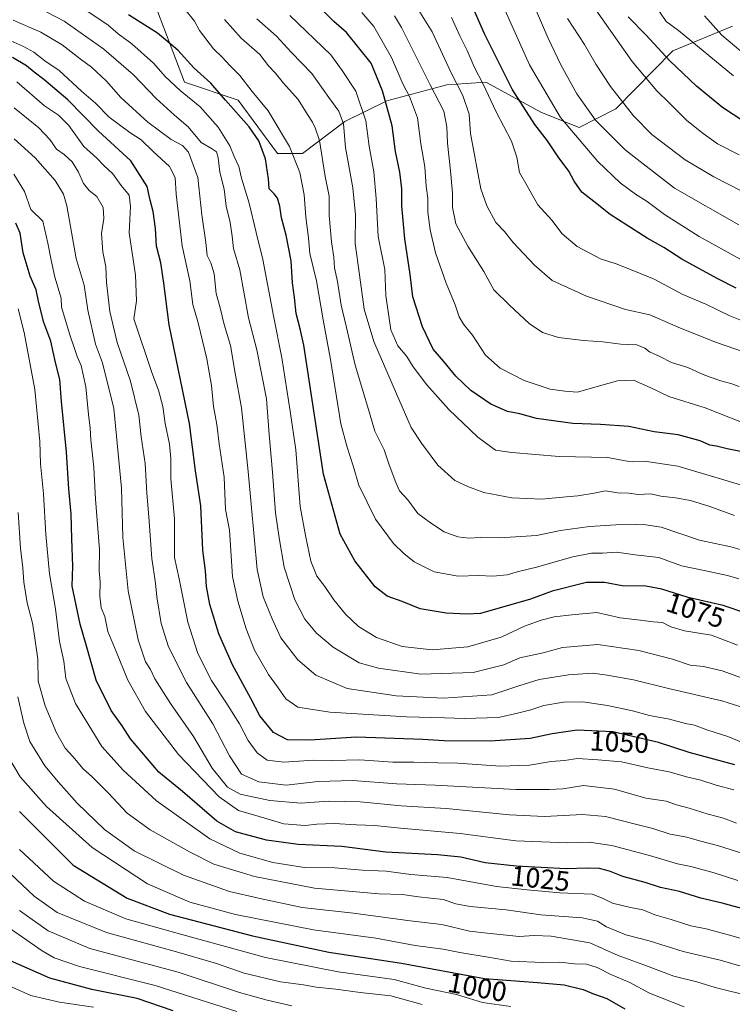
# Model space of a CAD drawing. Units: metres. Extents: x 641228 to 644680, y 4746076 to 4748460.
# Drawn here: x 643655 to 643911, y 4746295 to 4746648 of the extents above; entities that cross this region are included whole.
import ezdxf
from ezdxf.enums import TextEntityAlignment as Align

# ---------------------------------------------------------------- set-up
doc = ezdxf.new("R2010")
doc.units = ezdxf.units.M
doc.header["$MEASUREMENT"] = 0
for name, color, linetype, lineweight in [('Arbolado forestal CxS', 92, 'Continuous', 0), ('Curva de nivel maestra', 36, 'Continuous', 30), ('Curva de nivel normal', 36, 'Continuous', 0), ('Matorral CxS', 135, 'Continuous', 0), ('Rótulo de curva de nivel directora', 19, 'Continuous', 0)]:
    doc.layers.add(name, color=color, linetype=linetype, lineweight=lineweight)
doc.styles.add('Arial', font='txt', dxfattribs={"height": 0.2})

# ---------------------------------------------------------------- blocks, each defined once
blk = doc.blocks.new('*U165')
at = {"layer": 'Curva de nivel normal', "color": 36, "linetype": 'Continuous', "lineweight": 0}
blk.add_polyline3d([(643915.66, 4746480.84, 1095), (643891.23, 4746488.1, 1095), (643879.33, 4746489.95, 1095), (643874.91, 4746489.64, 1095), (643872.31, 4746490.02, 1095), (643866.15, 4746491.2, 1095), (643848.68, 4746491.57, 1095), (643831.74, 4746493.03, 1095), (643825.88, 4746493.86, 1095), (643819.52, 4746498.5, 1095), (643809.14, 4746508.45, 1095), (643801.26, 4746517.25, 1095), (643796.41, 4746523.73, 1095), (643794.09, 4746527.44, 1095), (643790.93, 4746531.26, 1095), (643788.35, 4746537, 1095), (643786.64, 4746549.29, 1095), (643786.26, 4746558.58, 1095), (643783.85, 4746570.38, 1095), (643783.16, 4746583.99, 1095), (643782.29, 4746593.48, 1095), (643780.61, 4746602.66, 1095), (643779.5, 4746611.84, 1095), (643775.83, 4746622.38, 1095), (643771, 4746629.84, 1095), (643766.93, 4746635.38, 1095), (643752.24, 4746649.55, 1095)], dxfattribs=at)
blk = doc.blocks.new('*U168')
at = {"layer": 'Curva de nivel normal', "color": 36, "linetype": 'Continuous', "lineweight": 0}
blk.add_polyline3d([(643752.96, 4746294.88, 985), (643744.11, 4746296.88, 985), (643734.24, 4746299.64, 985), (643712.22, 4746306.87, 985), (643680.54, 4746315.36, 985), (643665.59, 4746321.73, 985), (643655.38, 4746329.02, 985)], dxfattribs=at)
blk = doc.blocks.new('*U170')
at = {"layer": 'Curva de nivel normal', "color": 36, "linetype": 'Continuous', "lineweight": 0}
blk.add_polyline3d([(643912.71, 4746339.72, 1030), (643904.25, 4746342.48, 1030), (643895.9, 4746344.74, 1030), (643891.1, 4746345.74, 1030), (643881.11, 4746348.76, 1030), (643867.6, 4746352.25, 1030), (643859.5, 4746353.48, 1030), (643851.59, 4746353.27, 1030), (643833.23, 4746353.93, 1030), (643813.25, 4746356.54, 1030), (643791.91, 4746358.47, 1030), (643782.58, 4746359.5, 1030), (643776.1, 4746359.73, 1030), (643768.14, 4746360.18, 1030), (643761.94, 4746359.93, 1030), (643757.73, 4746359.4, 1030), (643750.06, 4746360.05, 1030), (643740.02, 4746363, 1030), (643733.86, 4746364.77, 1030), (643726.88, 4746369.77, 1030), (643712.36, 4746384.9, 1030), (643700.5, 4746400.23, 1030), (643694.12, 4746411.44, 1030), (643689.98, 4746421.74, 1030), (643687.06, 4746428.97, 1030), (643685.94, 4746434.24, 1030), (643684.68, 4746437.43, 1030), (643684.12, 4746441.53, 1030), (643684.26, 4746446.69, 1030), (643683.96, 4746450.61, 1030), (643684, 4746458.31, 1030), (643682.6, 4746476.25, 1030), (643682.05, 4746487.7, 1030), (643680.97, 4746497.58, 1030), (643680.73, 4746501.78, 1030), (643680.12, 4746506.62, 1030), (643679.13, 4746516.56, 1030), (643677.41, 4746524.23, 1030), (643676.02, 4746527.36, 1030), (643675.11, 4746530.21, 1030), (643673.37, 4746535.18, 1030), (643670.44, 4746545.09, 1030), (643670.24, 4746548.26, 1030), (643667.98, 4746555.79, 1030), (643666.67, 4746561.86, 1030), (643665.5, 4746567.95, 1030), (643663.68, 4746575.86, 1030), (643659.38, 4746580.03, 1030), (643657.13, 4746586.45, 1030), (643653.36, 4746592.68, 1030)], dxfattribs=at)
blk = doc.blocks.new('*U172')
at = {"layer": 'Curva de nivel normal', "color": 36, "linetype": 'Continuous', "lineweight": 0}
blk.add_polyline3d([(643893.49, 4746294.51, 1005), (643881.04, 4746299.36, 1005), (643874.05, 4746303.17, 1005), (643867.21, 4746306.04, 1005), (643862.36, 4746308.59, 1005), (643858.52, 4746309.74, 1005), (643854.25, 4746309.96, 1005), (643848.91, 4746310.48, 1005), (643842.82, 4746310.37, 1005), (643831.56, 4746310.87, 1005), (643823.29, 4746312.26, 1005), (643813.1, 4746313.91, 1005), (643807.18, 4746315.16, 1005), (643797.09, 4746316.43, 1005), (643783.04, 4746319.13, 1005), (643760.73, 4746322.08, 1005), (643732.81, 4746327.52, 1005), (643716.39, 4746331.94, 1005), (643701.23, 4746338.6, 1005), (643681.38, 4746351.51, 1005), (643664.99, 4746366.29, 1005), (643655.61, 4746376.87, 1005), (643651.46, 4746383.97, 1005)], dxfattribs=at)
blk = doc.blocks.new('*U173')
at = {"layer": 'Curva de nivel normal', "color": 36, "linetype": 'Continuous', "lineweight": 0}
blk.add_polyline3d([(643654.77, 4746405.56, 1010), (643656.96, 4746396.14, 1010), (643659.06, 4746389.58, 1010), (643664.47, 4746380.78, 1010), (643669.37, 4746375.02, 1010), (643676.04, 4746367.42, 1010), (643685.77, 4746357.97, 1010), (643696.48, 4746350.36, 1010), (643714.1, 4746341.66, 1010), (643730.66, 4746335.78, 1010), (643741.05, 4746333.37, 1010), (643756.58, 4746330.08, 1010), (643775.02, 4746328.04, 1010), (643795.32, 4746325.31, 1010), (643806.68, 4746324, 1010), (643816.61, 4746321.6, 1010), (643822.87, 4746320.86, 1010), (643834.41, 4746319.73, 1010), (643839.79, 4746320.11, 1010), (643845.88, 4746319.86, 1010), (643859.76, 4746317.41, 1010), (643869.82, 4746312.93, 1010), (643879.05, 4746309.55, 1010), (643889.74, 4746305.51, 1010), (643898.05, 4746303.48, 1010), (643904.63, 4746301.43, 1010), (643917.58, 4746298.23, 1010)], dxfattribs=at)
blk = doc.blocks.new('*U179')
at = {"layer": 'Curva de nivel normal', "color": 36, "linetype": 'Continuous', "lineweight": 0}
blk.add_polyline3d([(643799.65, 4746295.31, 990), (643788.39, 4746298.45, 990), (643777.41, 4746299.63, 990), (643768.66, 4746300.82, 990), (643761.61, 4746301.56, 990), (643757.08, 4746302.39, 990), (643748.9, 4746303.45, 990), (643735.86, 4746306.55, 990), (643725.91, 4746310, 990), (643711.58, 4746314.26, 990), (643686.58, 4746321.18, 990), (643668.91, 4746328.33, 990), (643660.58, 4746334.12, 990), (643641.26, 4746352.28, 990)], dxfattribs=at)
blk = doc.blocks.new('*U182')
at = {"layer": 'Curva de nivel normal', "color": 36, "linetype": 'Continuous', "lineweight": 0}
blk.add_polyline3d([(643913.82, 4746309.13, 1015), (643906.41, 4746311.21, 1015), (643893.13, 4746314.38, 1015), (643880.97, 4746318.2, 1015), (643872.54, 4746320.24, 1015), (643865.69, 4746323.14, 1015), (643862.47, 4746325.24, 1015), (643857.01, 4746326.37, 1015), (643842.14, 4746327.51, 1015), (643829.73, 4746329.28, 1015), (643816.81, 4746330.48, 1015), (643811.67, 4746331.43, 1015), (643807.14, 4746332.93, 1015), (643798.36, 4746333.96, 1015), (643792.6, 4746334.7, 1015), (643784.09, 4746335.02, 1015), (643761.08, 4746337.06, 1015), (643739.56, 4746341.21, 1015), (643724.99, 4746345.58, 1015), (643716.28, 4746350.05, 1015), (643702.21, 4746357.89, 1015), (643693.9, 4746363.88, 1015), (643687.09, 4746371.16, 1015), (643681.47, 4746376.78, 1015), (643678.12, 4746379.77, 1015), (643674.46, 4746384.11, 1015), (643671.76, 4746387.08, 1015), (643668.65, 4746392.63, 1015), (643664.52, 4746402.35, 1015), (643662.08, 4746411.12, 1015), (643661.9, 4746419.06, 1015), (643660.81, 4746426.48, 1015), (643660.03, 4746431.89, 1015), (643658.12, 4746439.23, 1015), (643656.87, 4746446.6, 1015), (643656.56, 4746451.72, 1015), (643655.74, 4746458.77, 1015), (643654.86, 4746471.51, 1015)], dxfattribs=at)
blk = doc.blocks.new('*U190')
at = {"layer": 'Curva de nivel normal', "color": 36, "linetype": 'Continuous', "lineweight": 0}
blk.add_polyline3d([(643912.25, 4746360.34, 1040), (643907.63, 4746362.06, 1040), (643902.04, 4746363.5, 1040), (643895.23, 4746365.68, 1040), (643890.78, 4746366.88, 1040), (643887.03, 4746368.15, 1040), (643879.78, 4746369.28, 1040), (643868.58, 4746372.4, 1040), (643857.39, 4746373.82, 1040), (643850.05, 4746372.58, 1040), (643845.27, 4746372.34, 1040), (643833.13, 4746372.34, 1040), (643804.25, 4746373.84, 1040), (643790.38, 4746374.36, 1040), (643774.77, 4746375.59, 1040), (643762.37, 4746375.2, 1040), (643750.85, 4746373.88, 1040), (643741.15, 4746375.13, 1040), (643734.86, 4746377.84, 1040), (643730.62, 4746384.42, 1040), (643724.66, 4746395.9, 1040), (643715.14, 4746410.6, 1040), (643708.78, 4746423.43, 1040), (643706.16, 4746431.82, 1040), (643704.62, 4746441.29, 1040), (643704.13, 4746446.18, 1040), (643702.78, 4746455.09, 1040), (643701.75, 4746470.02, 1040), (643700.99, 4746478.45, 1040), (643700.42, 4746489.02, 1040), (643699.01, 4746498.66, 1040), (643698.12, 4746506.44, 1040), (643695.1, 4746518.53, 1040), (643690.41, 4746532.39, 1040), (643687.73, 4746543.56, 1040), (643686.57, 4746553.9, 1040), (643686.24, 4746559.56, 1040), (643685.26, 4746564.9, 1040), (643684.74, 4746571.39, 1040), (643685.63, 4746576.82, 1040), (643685.4, 4746580.8, 1040), (643683.06, 4746584.68, 1040), (643680.3, 4746586.87, 1040), (643678.25, 4746589.29, 1040), (643676.5, 4746593.39, 1040), (643674.28, 4746597.07, 1040), (643671.35, 4746599.69, 1040), (643668.66, 4746601.68, 1040), (643666.27, 4746605.08, 1040), (643662.3, 4746609.32, 1040), (643653.46, 4746616.44, 1040)], dxfattribs=at)
blk = doc.blocks.new('*U191')
at = {"layer": 'Curva de nivel normal', "color": 36, "linetype": 'Continuous', "lineweight": 0}
blk.add_polyline3d([(643831.34, 4746294.65, 995), (643821.3, 4746296.1, 995), (643811.94, 4746298.92, 995), (643800.9, 4746301.22, 995), (643789.63, 4746304.28, 995), (643769.52, 4746307.09, 995), (643743.52, 4746312.18, 995), (643713.54, 4746320.44, 995), (643693.43, 4746326.08, 995), (643678.67, 4746332.32, 995), (643667.56, 4746339.54, 995), (643655.37, 4746350.82, 995)], dxfattribs=at)
blk = doc.blocks.new('*U199')
at = {"layer": 'Curva de nivel normal', "color": 36, "linetype": 'Continuous', "lineweight": 0}
blk.add_polyline3d([(643733.18, 4746292.87, 980), (643703.99, 4746302.15, 980), (643676.85, 4746309.01, 980), (643667.83, 4746312.09, 980), (643663.53, 4746314.62, 980), (643645.32, 4746327.14, 980)], dxfattribs=at)
blk = doc.blocks.new('*U210')
at = {"layer": 'Curva de nivel normal', "color": 36, "linetype": 'Continuous', "lineweight": 0}
blk.add_polyline3d([(643916.1, 4746318.42, 1020), (643908.88, 4746320.44, 1020), (643901.41, 4746322.4, 1020), (643895.83, 4746323.55, 1020), (643888.9, 4746325.83, 1020), (643882.95, 4746327.5, 1020), (643878.68, 4746329.3, 1020), (643874.32, 4746330.05, 1020), (643867.88, 4746331.58, 1020), (643864.45, 4746333.3, 1020), (643860.53, 4746334.85, 1020), (643848.91, 4746335.29, 1020), (643837.25, 4746336.4, 1020), (643826.32, 4746337.63, 1020), (643808.58, 4746340.84, 1020), (643795.58, 4746341.89, 1020), (643786.74, 4746343.05, 1020), (643778.27, 4746343.43, 1020), (643768.38, 4746344.25, 1020), (643757.47, 4746344.44, 1020), (643746.14, 4746346.21, 1020), (643734.27, 4746349.54, 1020), (643723.6, 4746354.7, 1020), (643704.48, 4746368.26, 1020), (643692.48, 4746379.32, 1020), (643684.83, 4746387.75, 1020), (643675.4, 4746403.08, 1020), (643672.01, 4746412.14, 1020), (643671.28, 4746418.26, 1020), (643669.66, 4746425.3, 1020), (643668.29, 4746437.05, 1020), (643666.15, 4746449.58, 1020), (643664.78, 4746463.62, 1020), (643663.97, 4746478.24, 1020), (643662.9, 4746488.9, 1020), (643662.7, 4746496.9, 1020), (643660.9, 4746515.55, 1020), (643656.98, 4746536.02, 1020), (643654.89, 4746544.43, 1020)], dxfattribs=at)
blk = doc.blocks.new('*U212')
at = {"layer": 'Curva de nivel normal', "color": 36, "linetype": 'Continuous', "lineweight": 0}
blk.add_polyline3d([(643914.88, 4746349.3, 1035), (643905.49, 4746352.26, 1035), (643898.95, 4746353.96, 1035), (643894.4, 4746355.28, 1035), (643888.54, 4746356.36, 1035), (643882.32, 4746358.42, 1035), (643875.6, 4746360.01, 1035), (643865.35, 4746362.7, 1035), (643857.02, 4746363.42, 1035), (643843.41, 4746362.64, 1035), (643830.92, 4746363.21, 1035), (643808.19, 4746365.56, 1035), (643792.07, 4746366.46, 1035), (643777.43, 4746367.97, 1035), (643765.96, 4746368.13, 1035), (643756.1, 4746367.42, 1035), (643745.08, 4746368.35, 1035), (643734.38, 4746370.69, 1035), (643729.9, 4746373.12, 1035), (643724.43, 4746379.98, 1035), (643717.65, 4746391.26, 1035), (643709.44, 4746403.1, 1035), (643703.87, 4746411.95, 1035), (643702.26, 4746415.28, 1035), (643700.53, 4746418.06, 1035), (643697.9, 4746425.94, 1035), (643694.27, 4746443.42, 1035), (643692.34, 4746462.54, 1035), (643691.87, 4746480.28, 1035), (643689.11, 4746508.76, 1035), (643685.1, 4746525.08, 1035), (643682.56, 4746531.76, 1035), (643679.81, 4746543.95, 1035), (643678.5, 4746552.9, 1035), (643675.71, 4746562.5, 1035), (643672.28, 4746581.4, 1035), (643671.15, 4746585.48, 1035), (643668.18, 4746590.46, 1035), (643660.92, 4746598.5, 1035), (643653.46, 4746605.39, 1035)], dxfattribs=at)
blk = doc.blocks.new('*U222')
at = {"layer": 'Curva de nivel maestra', "color": 36, "linetype": 'Continuous', "lineweight": 30}
blk.add_polyline3d([(643710.38, 4746293.06, 975), (643697.57, 4746297.45, 975), (643681.3, 4746300.72, 975), (643666.2, 4746304.76, 975), (643651.01, 4746311.5, 975)], dxfattribs=at)
blk = doc.blocks.new('*U225')
at = {"layer": 'Curva de nivel maestra', "color": 36, "linetype": 'Continuous', "lineweight": 30}
blk.add_polyline3d([(643655.4, 4746364.45, 1000), (643674.61, 4746345.26, 1000), (643693.99, 4746333.47, 1000), (643709.07, 4746327.72, 1000), (643738.85, 4746319.9, 1000), (643766.25, 4746314.11, 1000), (643792.27, 4746310.14, 1000), (643822.01, 4746304.64, 1000), (643840.94, 4746303.21, 1000), (643850.5, 4746302.36, 1000), (643857.26, 4746300.75, 1000), (643861, 4746299.15, 1000), (643865.82, 4746297.51, 1000), (643872.19, 4746293.8, 1000)], dxfattribs=at)
blk = doc.blocks.new('*U229')
at = {"layer": 'Curva de nivel maestra', "color": 36, "linetype": 'Continuous', "lineweight": 30}
blk.add_polyline3d([(643912.09, 4746551.91, 1125), (643905.27, 4746555.27, 1125), (643892.71, 4746562.3, 1125), (643886.25, 4746566.37, 1125), (643880.25, 4746569.76, 1125), (643872.99, 4746574.48, 1125), (643866.93, 4746578.2, 1125), (643861.12, 4746582.88, 1125), (643856.81, 4746586.24, 1125), (643854.07, 4746590.16, 1125), (643852.13, 4746593.78, 1125), (643848.34, 4746598.92, 1125), (643844.52, 4746604.58, 1125), (643839.95, 4746610.49, 1125), (643831.88, 4746623.18, 1125), (643821.97, 4746642.9, 1125), (643816.82, 4746654.58, 1125)], dxfattribs=at)
blk = doc.blocks.new('*U232')
at = {"layer": 'Curva de nivel maestra', "color": 36, "linetype": 'Continuous', "lineweight": 30}
blk.add_polyline3d([(643923.87, 4746327.1, 1025), (643907.17, 4746331.63, 1025), (643899.43, 4746333.42, 1025), (643891.8, 4746335.77, 1025), (643885.06, 4746337.3, 1025), (643879.58, 4746339.09, 1025), (643871.58, 4746341.16, 1025), (643866.73, 4746343.04, 1025), (643863.16, 4746344.01, 1025), (643858.72, 4746344.22, 1025), (643851.25, 4746343.96, 1025), (643833.25, 4746344.91, 1025), (643822.25, 4746346.08, 1025), (643813.54, 4746348.12, 1025), (643805.13, 4746349, 1025), (643786.62, 4746349.94, 1025), (643770.88, 4746351.87, 1025), (643755.19, 4746352.62, 1025), (643743.83, 4746354.25, 1025), (643732.76, 4746357.18, 1025), (643726.04, 4746361.02, 1025), (643713.71, 4746371.6, 1025), (643705.3, 4746378.6, 1025), (643695.18, 4746390.5, 1025), (643692.1, 4746395.11, 1025), (643688.18, 4746400.64, 1025), (643682.85, 4746411.54, 1025), (643679.24, 4746424.18, 1025), (643677.06, 4746431.52, 1025), (643674.25, 4746445.15, 1025), (643674.5, 4746452.29, 1025), (643674.12, 4746462.11, 1025), (643673.93, 4746470.91, 1025), (643673, 4746479.97, 1025), (643672.2, 4746493.14, 1025), (643670.36, 4746511.33, 1025), (643669.82, 4746519.14, 1025), (643668.3, 4746525.24, 1025), (643666.54, 4746532.83, 1025), (643664.1, 4746539.56, 1025), (643662.31, 4746546.56, 1025), (643661.38, 4746551.23, 1025), (643659.19, 4746556.18, 1025), (643656.67, 4746564.54, 1025), (643655.57, 4746571.61, 1025), (643654.09, 4746575.09, 1025)], dxfattribs=at)

msp = doc.modelspace()

# ---------------------------------------------------------------- linework, layer by layer
at = {"layer": 'Arbolado forestal CxS', "color": 92, "linetype": 'Continuous', "lineweight": 0}
for points in [[(643697.4, 4746670.61, 1082.34), (643714.51, 4746625.65, 1071.22), (643733.71, 4746619.24, 1076.6), (643747.79, 4746600.03, 1078.05), (643756.75, 4746600.03, 1082.09), (643771.97, 4746611.6, 1091.6), (643787.02, 4746618.98, 1101.17), (643808.47, 4746624.62, 1113.29), (643815.44, 4746625.12, 1117.13), (643822.42, 4746625.62, 1121.34), (643842.39, 4746614.72, 1127.53), (643855.86, 4746609.35, 1131.62), (643869.03, 4746616.05, 1138.43), (643889.45, 4746636.91, 1151.07), (643910.81, 4746645.72, 1162.14)], [(643910.81, 4746645.72, 1162.14), (643889.45, 4746636.91, 1151.07), (643869.03, 4746616.05, 1138.43), (643855.86, 4746609.35, 1131.62), (643842.39, 4746614.72, 1127.53), (643822.42, 4746625.62, 1121.34), (643815.44, 4746625.12, 1117.13), (643808.47, 4746624.62, 1113.29), (643787.02, 4746618.98, 1101.17), (643771.97, 4746611.6, 1091.6), (643756.75, 4746600.03, 1082.09), (643747.79, 4746600.03, 1078.05), (643733.71, 4746619.24, 1076.6), (643714.51, 4746625.65, 1071.22), (643697.4, 4746670.61, 1082.34)]]:
    msp.add_polyline3d(points, dxfattribs=at)
at = {"layer": 'Curva de nivel maestra', "color": 36, "linetype": 'Continuous', "lineweight": 30}
for points in [[(643914.22, 4746493.31, 1100), (643908.96, 4746494.38, 1100), (643905.11, 4746495.27, 1100), (643902.66, 4746495.64, 1100), (643899.2, 4746497.19, 1100), (643891.34, 4746499.33, 1100), (643882.79, 4746500.39, 1100), (643873.69, 4746502.36, 1100), (643863.58, 4746503.09, 1100), (643853.58, 4746503.44, 1100), (643840.58, 4746505.16, 1100), (643834.6, 4746506.91, 1100), (643830.25, 4746507.7, 1100), (643824.25, 4746510.34, 1100), (643817.07, 4746515.27, 1100), (643811.68, 4746520.35, 1100), (643807.45, 4746525.59, 1100), (643803.63, 4746530.03, 1100), (643799.75, 4746538.04, 1100), (643796.24, 4746548.81, 1100), (643795.29, 4746556.81, 1100), (643793.42, 4746569.54, 1100), (643792.34, 4746581.34, 1100), (643792.32, 4746587.48, 1100), (643791.6, 4746593.44, 1100), (643790.07, 4746600.85, 1100), (643788.91, 4746609.96, 1100), (643785.46, 4746622.51, 1100), (643781.32, 4746632.45, 1100), (643772.51, 4746643.41, 1100), (643768.01, 4746647.4, 1100), (643762.42, 4746652.92, 1100)], [(643915.58, 4746435.48, 1075), (643907.51, 4746438.27, 1075), (643894.98, 4746441.04, 1075), (643885.55, 4746444.08, 1075), (643879.71, 4746445.18, 1075), (643871.28, 4746445.22, 1075), (643864.9, 4746446.51, 1075), (643858.5, 4746446.41, 1075), (643846.16, 4746443.31, 1075), (643838.5, 4746440.5, 1075), (643820.51, 4746435.34, 1075), (643815.59, 4746435.14, 1075), (643808.21, 4746435.53, 1075), (643798.92, 4746437, 1075), (643792.5, 4746439.6, 1075), (643787.14, 4746441.62, 1075), (643782.82, 4746444.97, 1075), (643775.5, 4746454.25, 1075), (643770.29, 4746463.77, 1075), (643764.3, 4746485.23, 1075), (643757.23, 4746531.51, 1075), (643755.94, 4746537.25, 1075), (643754.48, 4746542.8, 1075), (643753.93, 4746548.52, 1075), (643753.13, 4746553.82, 1075), (643752.64, 4746561.62, 1075), (643750.93, 4746570.8, 1075), (643749.2, 4746576.99, 1075), (643748.64, 4746581.24, 1075), (643747.78, 4746584.1, 1075), (643746.64, 4746585.62, 1075), (643744.82, 4746587.42, 1075), (643744.62, 4746591.07, 1075), (643743.46, 4746598.18, 1075), (643741.15, 4746604.57, 1075), (643737.66, 4746609.64, 1075), (643729.2, 4746619.19, 1075), (643723.97, 4746625.28, 1075), (643717.97, 4746630.66, 1075), (643712.11, 4746637.09, 1075), (643704.83, 4746643.22, 1075), (643694.4, 4746649.8, 1075)], [(643929.41, 4746602.02, 1150), (643907.18, 4746616.53, 1150), (643897.96, 4746624.23, 1150), (643888.34, 4746633.23, 1150), (643879.82, 4746642.58, 1150), (643873.49, 4746648.99, 1150)], [(643911.64, 4746381.16, 1050), (643895.24, 4746385.54, 1050), (643884.33, 4746389.14, 1050), (643867.91, 4746392.99, 1050), (643855.11, 4746393.61, 1050), (643846.23, 4746392.32, 1050), (643838.32, 4746390.63, 1050), (643824.04, 4746389.7, 1050), (643807.53, 4746389.72, 1050), (643799.82, 4746390.29, 1050), (643776.05, 4746391.03, 1050), (643759.39, 4746390.04, 1050), (643751.35, 4746390.1, 1050), (643746.34, 4746392.72, 1050), (643741.42, 4746398.7, 1050), (643738.25, 4746404.98, 1050), (643731.7, 4746416.95, 1050), (643726.75, 4746428.03, 1050), (643723.56, 4746438.62, 1050), (643722.42, 4746445.07, 1050), (643722, 4746450.66, 1050), (643721.03, 4746458.02, 1050), (643720.32, 4746473.97, 1050), (643718.37, 4746486.42, 1050), (643716.28, 4746503.44, 1050), (643709.01, 4746538.68, 1050), (643707.06, 4746553.68, 1050), (643705.98, 4746560.93, 1050), (643704.46, 4746566.9, 1050), (643704.06, 4746573.26, 1050), (643703.21, 4746579.34, 1050), (643702.2, 4746583.34, 1050), (643701.1, 4746588.25, 1050), (643695.24, 4746597.48, 1050), (643683.66, 4746608.14, 1050), (643672.63, 4746619.28, 1050), (643664.04, 4746626.57, 1050), (643660.62, 4746629.16, 1050), (643657.86, 4746631.54, 1050), (643652.91, 4746634.45, 1050)]]:
    msp.add_polyline3d(points, dxfattribs=at)
at = {"layer": 'Curva de nivel normal', "color": 36, "linetype": 'Continuous', "lineweight": 0}
for points in [[(643913.22, 4746599.64, 1145), (643905.4, 4746603.57, 1145), (643900.34, 4746607.3, 1145), (643894.44, 4746611.91, 1145), (643888.12, 4746618.24, 1145), (643883.65, 4746622.56, 1145), (643874.83, 4746633, 1145), (643858.7, 4746656.03, 1145)], [(643880.19, 4746657.5, 1155), (643887.08, 4746647.31, 1155), (643891.47, 4746644.12, 1155), (643911.13, 4746627.84, 1155)], [(643917.94, 4746410.92, 1065), (643907.14, 4746414.79, 1065), (643900.4, 4746416.38, 1065), (643895.67, 4746416.9, 1065), (643889.29, 4746418.96, 1065), (643877.21, 4746422.11, 1065), (643862.62, 4746424.28, 1065), (643849.88, 4746423.18, 1065), (643843, 4746421.31, 1065), (643834.58, 4746419.5, 1065), (643828.89, 4746416.99, 1065), (643817.95, 4746414.22, 1065), (643799.16, 4746413.67, 1065), (643784.01, 4746415.82, 1065), (643777.1, 4746417.65, 1065), (643767.76, 4746423.29, 1065), (643761.75, 4746428.36, 1065), (643757.54, 4746433.35, 1065), (643754, 4746440.2, 1065), (643750.24, 4746451.92, 1065), (643748.34, 4746462.48, 1065), (643747.03, 4746471.38, 1065), (643746, 4746485.98, 1065), (643744.82, 4746499.47, 1065), (643743.86, 4746512.18, 1065), (643740.39, 4746529.73, 1065), (643737.42, 4746541.23, 1065), (643734.29, 4746558.38, 1065), (643732, 4746566.04, 1065), (643731.58, 4746570.48, 1065), (643730.83, 4746575.42, 1065), (643729.4, 4746581.23, 1065), (643728.67, 4746587.26, 1065), (643727.11, 4746593.35, 1065), (643726.59, 4746598.58, 1065), (643725.92, 4746600.66, 1065), (643724.16, 4746601.83, 1065), (643720.44, 4746604.07, 1065), (643715.79, 4746609.64, 1065), (643710.87, 4746613.76, 1065), (643704.27, 4746619.75, 1065), (643696.22, 4746628.27, 1065), (643685.58, 4746637.45, 1065), (643671.35, 4746647.48, 1065), (643659.67, 4746653.52, 1065)], [(643912.66, 4746423.97, 1070), (643903.24, 4746427.56, 1070), (643893.64, 4746429.17, 1070), (643888.76, 4746430.61, 1070), (643885.75, 4746432.11, 1070), (643882.44, 4746432.4, 1070), (643877.86, 4746433.01, 1070), (643870.57, 4746433.81, 1070), (643862.25, 4746435.69, 1070), (643853.25, 4746434.87, 1070), (643846.91, 4746434.15, 1070), (643842.26, 4746433.01, 1070), (643836.32, 4746430.8, 1070), (643827.88, 4746426.85, 1070), (643816.03, 4746423.41, 1070), (643803.18, 4746422.39, 1070), (643792.51, 4746423.56, 1070), (643783.23, 4746426.82, 1070), (643776.86, 4746430.68, 1070), (643772.2, 4746435.08, 1070), (643767.94, 4746440.26, 1070), (643764.74, 4746445.06, 1070), (643761.95, 4746448.74, 1070), (643759.78, 4746454.1, 1070), (643757.94, 4746462.75, 1070), (643755.9, 4746473.64, 1070), (643754.35, 4746494, 1070), (643752.3, 4746507.84, 1070), (643749.33, 4746526.9, 1070), (643746.35, 4746541.96, 1070), (643742.53, 4746562.09, 1070), (643740.16, 4746571.84, 1070), (643737.69, 4746582.34, 1070), (643734.95, 4746591.24, 1070), (643733.92, 4746595.47, 1070), (643732.22, 4746599.03, 1070), (643730.71, 4746602.8, 1070), (643726.5, 4746609.53, 1070), (643720.12, 4746616.84, 1070), (643712.97, 4746622.59, 1070), (643707.65, 4746627.6, 1070), (643703.35, 4746632.46, 1070), (643695.58, 4746639.33, 1070), (643690.72, 4746642.92, 1070), (643687.17, 4746646.07, 1070), (643679.9, 4746650.88, 1070)], [(643913.11, 4746447.76, 1080), (643909.03, 4746449.02, 1080), (643900.63, 4746450.74, 1080), (643892.52, 4746452.47, 1080), (643884.4, 4746455.38, 1080), (643875.96, 4746456.41, 1080), (643869.29, 4746457.27, 1080), (643864.27, 4746456.92, 1080), (643860.32, 4746456.97, 1080), (643853.66, 4746455.64, 1080), (643840.64, 4746451.96, 1080), (643834.09, 4746450.4, 1080), (643830.12, 4746449.26, 1080), (643824.9, 4746448.68, 1080), (643819.85, 4746448.92, 1080), (643812.56, 4746448.78, 1080), (643803.96, 4746450.26, 1080), (643796.81, 4746453.89, 1080), (643793.05, 4746456.79, 1080), (643789.41, 4746460.47, 1080), (643782.96, 4746469.18, 1080), (643776.92, 4746481.29, 1080), (643774.92, 4746488.23, 1080), (643772.74, 4746494.91, 1080), (643770.45, 4746503.23, 1080), (643766.81, 4746526.35, 1080), (643764.17, 4746540.49, 1080), (643761.74, 4746554.46, 1080), (643759.43, 4746564.23, 1080), (643758.96, 4746569.9, 1080), (643757.99, 4746577.23, 1080), (643757.37, 4746585.23, 1080), (643755.76, 4746593.23, 1080), (643752.06, 4746602.56, 1080), (643744.45, 4746615.35, 1080), (643738.69, 4746622.3, 1080), (643734.25, 4746628.02, 1080), (643730.8, 4746631.45, 1080), (643727.98, 4746634.62, 1080), (643724.9, 4746637.55, 1080), (643719.88, 4746644.19, 1080), (643718.05, 4746647.52, 1080), (643714.57, 4746651.76, 1080)], [(643915.46, 4746528.77, 1115), (643904.7, 4746532.48, 1115), (643891.38, 4746537.88, 1115), (643881.23, 4746542.3, 1115), (643872.51, 4746544.2, 1115), (643858.51, 4746549.04, 1115), (643846.18, 4746554.65, 1115), (643839.9, 4746560.06, 1115), (643832.24, 4746568.24, 1115), (643829.12, 4746572.1, 1115), (643826.06, 4746575.42, 1115), (643822.82, 4746581.33, 1115), (643820.69, 4746587.39, 1115), (643816.95, 4746607.27, 1115), (643816.5, 4746614.15, 1115), (643814.24, 4746620.88, 1115), (643809.94, 4746629.21, 1115), (643803.18, 4746643.65, 1115), (643797.28, 4746653.22, 1115)], [(643914.91, 4746561.54, 1130), (643898.88, 4746570.38, 1130), (643886.48, 4746578.21, 1130), (643880.24, 4746582.86, 1130), (643876.08, 4746585.47, 1130), (643870.56, 4746589.61, 1130), (643862.59, 4746597.18, 1130), (643849.14, 4746612.98, 1130), (643838.06, 4746631.86, 1130), (643829.32, 4746651.34, 1130)], [(643840.42, 4746651.25, 1135), (643844.69, 4746641.68, 1135), (643849.27, 4746631.84, 1135), (643855.1, 4746621.45, 1135), (643861.75, 4746612, 1135), (643872.38, 4746601.36, 1135), (643890.02, 4746587.69, 1135), (643913.14, 4746574.55, 1135)], [(643922.82, 4746399.12, 1060), (643906.95, 4746404.1, 1060), (643887.92, 4746408.56, 1060), (643875.31, 4746411.63, 1060), (643865.96, 4746413.28, 1060), (643860.66, 4746414.02, 1060), (643852.1, 4746413.36, 1060), (643841.58, 4746411.78, 1060), (643834.25, 4746409.5, 1060), (643824.58, 4746406.23, 1060), (643807.32, 4746405.03, 1060), (643790.32, 4746405.88, 1060), (643772.78, 4746408.46, 1060), (643761.49, 4746413.25, 1060), (643755.03, 4746418.78, 1060), (643749.05, 4746426.66, 1060), (643745.93, 4746433.42, 1060), (643742.65, 4746441.36, 1060), (643740.49, 4746451.14, 1060), (643737.24, 4746486.26, 1060), (643734.87, 4746509.04, 1060), (643732.67, 4746521.39, 1060), (643731.01, 4746531.35, 1060), (643728.66, 4746538.85, 1060), (643727.24, 4746544.85, 1060), (643725.84, 4746549.99, 1060), (643725.06, 4746556.95, 1060), (643723.97, 4746560.99, 1060), (643722.6, 4746563.56, 1060), (643722.11, 4746568.23, 1060), (643720.7, 4746578.12, 1060), (643719.21, 4746591.55, 1060), (643715.87, 4746600.52, 1060), (643713.82, 4746602.99, 1060), (643709.74, 4746605.14, 1060), (643701.39, 4746611.28, 1060), (643691.64, 4746620.18, 1060), (643686.48, 4746625.94, 1060), (643681.21, 4746631.02, 1060), (643677.16, 4746633.99, 1060), (643670.6, 4746638.97, 1060), (643663.01, 4746643.53, 1060), (643653.12, 4746647.85, 1060)], [(643918.62, 4746456.85, 1085), (643910.26, 4746459.22, 1085), (643899.01, 4746461.66, 1085), (643885.3, 4746466.28, 1085), (643879.74, 4746467.14, 1085), (643872.86, 4746467.4, 1085), (643859.58, 4746466.54, 1085), (643849.22, 4746465.09, 1085), (643840.64, 4746463.29, 1085), (643827.5, 4746462.48, 1085), (643820.46, 4746462.61, 1085), (643816.51, 4746462.36, 1085), (643812.41, 4746462.84, 1085), (643807.57, 4746464.6, 1085), (643802.63, 4746467.87, 1085), (643798.12, 4746471.14, 1085), (643794.52, 4746476.04, 1085), (643791.5, 4746479.34, 1085), (643790.24, 4746482.28, 1085), (643787.82, 4746488.57, 1085), (643785.97, 4746493.92, 1085), (643782.66, 4746500.69, 1085), (643780.37, 4746508.39, 1085), (643775.59, 4746524.34, 1085), (643772.56, 4746537.82, 1085), (643770.62, 4746545.81, 1085), (643769.31, 4746554.21, 1085), (643768.27, 4746559.16, 1085), (643767.96, 4746562.94, 1085), (643767.13, 4746568.4, 1085), (643766.32, 4746577.85, 1085), (643766.29, 4746584.86, 1085), (643764.85, 4746591.81, 1085), (643762.87, 4746604.76, 1085), (643761.34, 4746609.26, 1085), (643760.37, 4746611.26, 1085), (643758.56, 4746614.01, 1085), (643755.2, 4746619.37, 1085), (643749.97, 4746625.33, 1085), (643747.01, 4746628.99, 1085), (643744.59, 4746631.49, 1085), (643741.53, 4746635.51, 1085), (643734.82, 4746641.36, 1085), (643728.84, 4746648.05, 1085)], [(643911.58, 4746470.4, 1090), (643902.7, 4746473.65, 1090), (643895.75, 4746475.78, 1090), (643890.37, 4746476.8, 1090), (643885.15, 4746477.37, 1090), (643881.52, 4746478.24, 1090), (643877.05, 4746478.03, 1090), (643873.7, 4746478.43, 1090), (643869.63, 4746478.61, 1090), (643865.32, 4746479.3, 1090), (643861.2, 4746478.5, 1090), (643855.46, 4746477.44, 1090), (643851.25, 4746477.13, 1090), (643842.46, 4746476.32, 1090), (643831.77, 4746476.79, 1090), (643821.74, 4746478.69, 1090), (643816.22, 4746480.78, 1090), (643811.34, 4746482.99, 1090), (643805.2, 4746488.52, 1090), (643799.39, 4746496.37, 1090), (643795.64, 4746501.95, 1090), (643790.47, 4746514.06, 1090), (643782.32, 4746532.74, 1090), (643778.84, 4746544.31, 1090), (643777.16, 4746556.67, 1090), (643775.63, 4746567.83, 1090), (643775.76, 4746578.07, 1090), (643774.77, 4746587.75, 1090), (643772.12, 4746602.25, 1090), (643771.41, 4746610.7, 1090), (643769.8, 4746615.22, 1090), (643766.15, 4746620.18, 1090), (643760.15, 4746628.68, 1090), (643752.71, 4746636.33, 1090), (643747.4, 4746642.05, 1090), (643740.36, 4746648.36, 1090)], [(643778.05, 4746650.6, 1105), (643782.37, 4746645.61, 1105), (643788.67, 4746634.47, 1105), (643792.76, 4746625.08, 1105), (643795.14, 4746620.46, 1105), (643797.96, 4746612.88, 1105), (643799.17, 4746603.55, 1105), (643800.54, 4746595.29, 1105), (643801.07, 4746588.34, 1105), (643801.61, 4746584.1, 1105), (643801.7, 4746579.06, 1105), (643802.45, 4746572.72, 1105), (643804.38, 4746564.47, 1105), (643808.17, 4746553.71, 1105), (643811.48, 4746545.85, 1105), (643812.92, 4746541.56, 1105), (643814.38, 4746539.03, 1105), (643817.65, 4746535.06, 1105), (643822.27, 4746527.92, 1105), (643827.54, 4746523.2, 1105), (643836.17, 4746518.8, 1105), (643845.47, 4746515.7, 1105), (643850.72, 4746515.02, 1105), (643855.27, 4746514.59, 1105), (643860.6, 4746516.19, 1105), (643869.66, 4746518.72, 1105), (643875.3, 4746518.89, 1105), (643881.29, 4746516.28, 1105), (643888.02, 4746513.01, 1105), (643901.05, 4746509.04, 1105), (643914.66, 4746503.64, 1105)], [(643913.25, 4746516.63, 1110), (643910.25, 4746517.76, 1110), (643906.58, 4746518.66, 1110), (643902.83, 4746520.05, 1110), (643899.65, 4746521.14, 1110), (643894.77, 4746523.42, 1110), (643888.94, 4746525.26, 1110), (643884.78, 4746527.43, 1110), (643881.05, 4746529.03, 1110), (643879.39, 4746530.38, 1110), (643876.59, 4746531.57, 1110), (643870.86, 4746531.85, 1110), (643864.38, 4746532.7, 1110), (643857.46, 4746533.11, 1110), (643848.45, 4746534.19, 1110), (643842.73, 4746535.94, 1110), (643837.91, 4746539.27, 1110), (643830.91, 4746545.77, 1110), (643825.25, 4746551.26, 1110), (643821.75, 4746557.86, 1110), (643816, 4746566.9, 1110), (643811.7, 4746574.85, 1110), (643810.49, 4746580.71, 1110), (643810.48, 4746585.85, 1110), (643809.78, 4746593.85, 1110), (643808.65, 4746603.74, 1110), (643808.5, 4746609.61, 1110), (643807.34, 4746615.19, 1110), (643802.55, 4746624.66, 1110), (643792.22, 4746645.21, 1110), (643789.74, 4746649.41, 1110)], [(643915.22, 4746539.81, 1120), (643909.81, 4746541.97, 1120), (643901.21, 4746546.11, 1120), (643893, 4746549.56, 1120), (643882.72, 4746555.08, 1120), (643876.04, 4746557.85, 1120), (643869.16, 4746560.57, 1120), (643863.51, 4746562.38, 1120), (643855.22, 4746566.76, 1120), (643849.83, 4746571.34, 1120), (643846.07, 4746576.18, 1120), (643841.03, 4746581.69, 1120), (643837.3, 4746588.48, 1120), (643834.54, 4746593.24, 1120), (643833.53, 4746598.82, 1120), (643831.64, 4746604.56, 1120), (643826.17, 4746615, 1120), (643821.48, 4746624.92, 1120), (643818.32, 4746631.1, 1120), (643815.77, 4746636.93, 1120), (643813.12, 4746642.23, 1120), (643810.18, 4746648.82, 1120)], [(643913.96, 4746586.7, 1140), (643904.07, 4746591.74, 1140), (643893.8, 4746597.81, 1140), (643881.93, 4746606.92, 1140), (643875.31, 4746613.63, 1140), (643867.11, 4746624.1, 1140), (643861.85, 4746632.02, 1140), (643857.76, 4746639.15, 1140), (643851.66, 4746648.43, 1140)], [(643900.83, 4746649.41, 1160), (643906.94, 4746642.52, 1160), (643916.03, 4746634.82, 1160)], [(643914.69, 4746389.04, 1055), (643909.14, 4746391.37, 1055), (643901.61, 4746393.72, 1055), (643897.17, 4746395.32, 1055), (643893.98, 4746395.94, 1055), (643888.25, 4746397.51, 1055), (643881.12, 4746398.82, 1055), (643874.96, 4746400.52, 1055), (643866.03, 4746402.47, 1055), (643857.14, 4746403.71, 1055), (643850.25, 4746403.65, 1055), (643843.25, 4746402.39, 1055), (643838.58, 4746400.86, 1055), (643834.25, 4746399.74, 1055), (643826.97, 4746398.14, 1055), (643814.8, 4746397.71, 1055), (643807.64, 4746398.04, 1055), (643794.06, 4746398.34, 1055), (643766.5, 4746400.01, 1055), (643755.06, 4746401.88, 1055), (643750.81, 4746404.82, 1055), (643747.82, 4746409.1, 1055), (643744.58, 4746413.52, 1055), (643739.51, 4746422.22, 1055), (643736.52, 4746429.84, 1055), (643733.64, 4746439.78, 1055), (643731.73, 4746448.59, 1055), (643730.58, 4746465.23, 1055), (643729.16, 4746472.6, 1055), (643728.69, 4746484.21, 1055), (643726.94, 4746496.11, 1055), (643726.08, 4746503.07, 1055), (643724.83, 4746509.48, 1055), (643724.11, 4746517.05, 1055), (643722.44, 4746526.58, 1055), (643719.32, 4746539.47, 1055), (643717.52, 4746546.01, 1055), (643716.34, 4746554.53, 1055), (643713.67, 4746566.98, 1055), (643711.51, 4746585.5, 1055), (643711.13, 4746591.44, 1055), (643709.14, 4746595.46, 1055), (643703.22, 4746600.86, 1055), (643698.99, 4746604.97, 1055), (643694.92, 4746607.58, 1055), (643687.52, 4746613.07, 1055), (643682.57, 4746618.14, 1055), (643677.52, 4746622.4, 1055), (643669.52, 4746629.84, 1055), (643664.39, 4746633.28, 1055), (643660.53, 4746636.32, 1055), (643656.58, 4746638.5, 1055), (643651.22, 4746640.88, 1055)], [(643911.24, 4746372.22, 1045), (643904.94, 4746373.92, 1045), (643899.47, 4746375.67, 1045), (643894.32, 4746376.85, 1045), (643888.14, 4746378.68, 1045), (643880.54, 4746380.12, 1045), (643871, 4746382.27, 1045), (643862.58, 4746382.99, 1045), (643855.25, 4746383.48, 1045), (643850.58, 4746382.73, 1045), (643845.84, 4746382.38, 1045), (643838.13, 4746381.04, 1045), (643827.75, 4746380.73, 1045), (643812.35, 4746381.75, 1045), (643805.24, 4746381.88, 1045), (643796.64, 4746382.13, 1045), (643789.11, 4746382.15, 1045), (643777.31, 4746382.95, 1045), (643767.58, 4746382.78, 1045), (643760.87, 4746382.81, 1045), (643750.12, 4746382.08, 1045), (643744.13, 4746382.83, 1045), (643740.56, 4746385.45, 1045), (643737.3, 4746389.93, 1045), (643734.17, 4746395.82, 1045), (643729.34, 4746403.66, 1045), (643724.16, 4746411.42, 1045), (643719.24, 4746421.01, 1045), (643715.64, 4746432.23, 1045), (643712.52, 4746447.83, 1045), (643710.93, 4746455.43, 1045), (643710.88, 4746469.21, 1045), (643709.56, 4746483.56, 1045), (643709.54, 4746490.9, 1045), (643709.11, 4746496.01, 1045), (643707.56, 4746503.4, 1045), (643706.66, 4746509.53, 1045), (643705.16, 4746515.28, 1045), (643702.75, 4746521.64, 1045), (643696.28, 4746540.93, 1045), (643697.32, 4746547.33, 1045), (643696.88, 4746556.56, 1045), (643694.62, 4746571.7, 1045), (643695.1, 4746581.12, 1045), (643694.66, 4746585.22, 1045), (643691.84, 4746588.65, 1045), (643688.82, 4746592.86, 1045), (643685.58, 4746595.83, 1045), (643683.05, 4746598.41, 1045), (643678.42, 4746602.59, 1045), (643673.05, 4746610.07, 1045), (643669.35, 4746613.78, 1045), (643664.31, 4746617.11, 1045), (643654.36, 4746625.79, 1045)], [(643644.91, 4746305, 970), (643659.37, 4746298.62, 970), (643669.75, 4746296.14, 970), (643681.83, 4746294.36, 970)]]:
    msp.add_polyline3d(points, dxfattribs=at)
at = {"layer": 'Matorral CxS', "color": 135, "linetype": 'Continuous', "lineweight": 0}
msp.add_polyline3d([(643910.81, 4746645.72, 1162.14), (643889.45, 4746636.91, 1151.07), (643869.03, 4746616.05, 1138.43), (643855.86, 4746609.35, 1131.62), (643842.39, 4746614.72, 1127.53), (643822.42, 4746625.62, 1121.34), (643815.44, 4746625.12, 1117.13), (643808.47, 4746624.62, 1113.29), (643787.02, 4746618.98, 1101.17), (643771.97, 4746611.6, 1091.6), (643756.75, 4746600.03, 1082.09), (643747.79, 4746600.03, 1078.05), (643733.71, 4746619.24, 1076.6), (643714.51, 4746625.65, 1071.22), (643697.4, 4746670.61, 1082.34)], dxfattribs=at)
msp.add_polyline3d([(643910.81, 4746645.72, 1162.14), (643889.45, 4746636.91, 1151.07), (643869.03, 4746616.05, 1138.43), (643855.86, 4746609.35, 1131.62), (643842.39, 4746614.72, 1127.53), (643822.42, 4746625.62, 1121.34), (643815.44, 4746625.12, 1117.13), (643808.47, 4746624.62, 1113.29), (643787.02, 4746618.98, 1101.17), (643771.97, 4746611.6, 1091.6), (643756.75, 4746600.03, 1082.09), (643747.79, 4746600.03, 1078.05), (643733.71, 4746619.24, 1076.6), (643714.51, 4746625.65, 1071.22), (643697.4, 4746670.61, 1082.34)], dxfattribs=at)

# ---------------------------------------------------------------- block references
at = {"layer": 'Curva de nivel maestra', "color": 36, "linetype": 'Continuous', "lineweight": 30}
for name in ['*U229', '*U232', '*U225', '*U222']:
    msp.add_blockref(name, (0, 0), dxfattribs=at)
at = {"layer": 'Curva de nivel normal', "color": 36, "linetype": 'Continuous', "lineweight": 0}
for name in ['*U165', '*U190', '*U212', '*U170', '*U210', '*U182', '*U173', '*U172', '*U191', '*U179', '*U168', '*U199']:
    msp.add_blockref(name, (0, 0), dxfattribs=at)

# ---------------------------------------------------------------- texts
at = {"layer": 'Rótulo de curva de nivel directora', "color": 19, "linetype": 'Continuous', "lineweight": 0, "style": 'Arial'}
for s, rotation, p in [('1075', -17.868, (643897.6, 4746436.48)), ('1050', -2.7731, (643870.3, 4746389.34)), ('1025', -6.0712, (643841.97, 4746340.44)), ('1000', -10.4776, (643819.41, 4746301.53))]:
    msp.add_text(s, height=7, rotation=rotation, dxfattribs=at).set_placement(p, align=Align.MIDDLE_CENTER)

doc.saveas('drawing.dxf')
